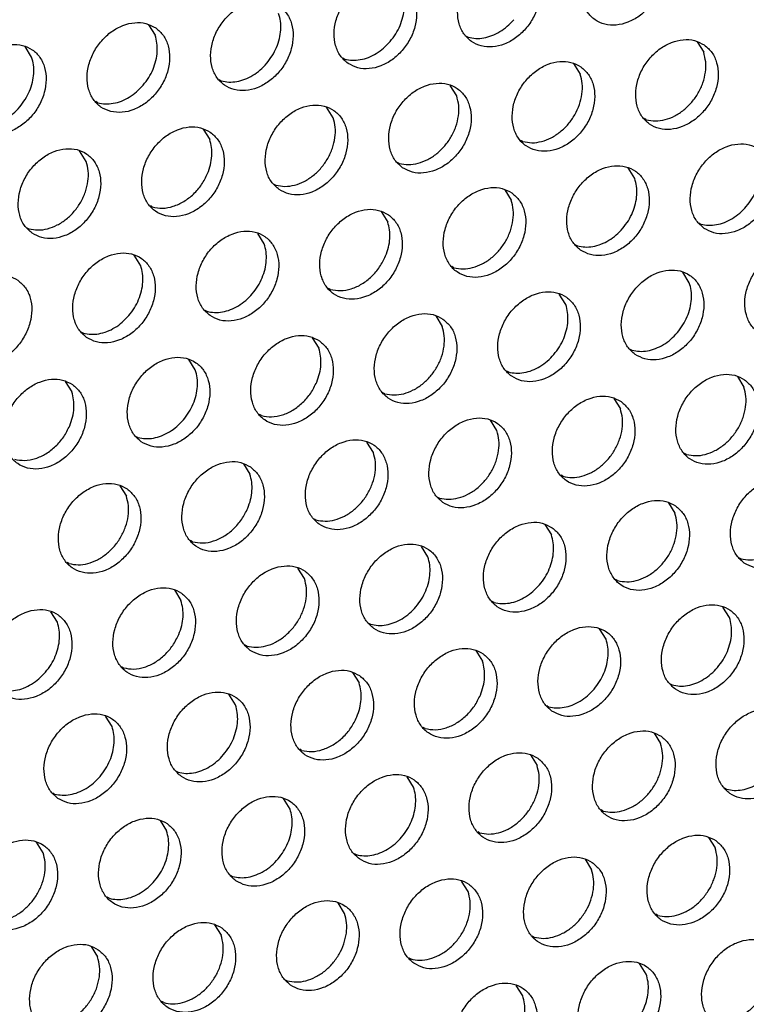
# Model space of a CAD drawing. Units: millimetres. Extents: x 28 to 622, y -25 to 395.
# Drawn here: x 467 to 473, y 62 to 70 of the extents above; entities that cross this region are included whole.
import ezdxf

# ---------------------------------------------------------------- set-up
doc = ezdxf.new("R2010")
doc.units = ezdxf.units.MM

# ---------------------------------------------------------------- blocks, each defined once
blk = doc.blocks.new('ansaugblende_lochung_rv4_6_bg61_wandstehend__65', base_point=(2145.452, 238.245))
at = {"color": 1, "linetype": 'Continuous'}
for p, q in [((2340.888, 351.932), (2341.16, 351.498)), ((2354.104, 351.46), (2354.183, 351.415)), ((2336.023, 350.59), (2335.751, 351.024)), ((2363.705, 351.224), (2363.977, 350.789)), ((2348.967, 350.552), (2349.046, 350.508)), ((2358.568, 350.316), (2358.84, 349.882)), ((2343.909, 349.6), (2343.83, 349.645)), ((2353.703, 348.974), (2353.431, 349.408)), ((2338.772, 348.692), (2338.693, 348.737)), ((2348.566, 348.067), (2348.294, 348.501)), ((2361.59, 347.984), (2361.511, 348.029)), ((2343.157, 347.593), (2343.429, 347.159)), ((2356.453, 347.076), (2356.374, 347.121)), ((2338.292, 346.251), (2338.02, 346.686)), ((2351.237, 346.214), (2351.316, 346.169)), ((2361.11, 345.543), (2360.838, 345.977)), ((2346.1, 345.306), (2346.179, 345.261)), ((2355.701, 345.07), (2355.973, 344.636)), ((2341.042, 344.354), (2340.963, 344.399)), ((2350.564, 344.162), (2350.836, 343.728)), ((2363.78, 343.69), (2363.859, 343.645)), ((2335.826, 343.491), (2335.904, 343.446)), ((2345.699, 342.82), (2345.427, 343.254)), ((2358.643, 342.783), (2358.722, 342.738)), ((2340.562, 341.913), (2340.29, 342.347)), ((2353.585, 341.83), (2353.506, 341.875)), ((2363.379, 341.204), (2363.107, 341.639)), ((2348.448, 340.923), (2348.369, 340.967)), ((2358.242, 340.297), (2357.97, 340.731)), ((2343.232, 340.06), (2343.311, 340.015)), ((2352.833, 339.823), (2353.105, 339.389)), ((2338.095, 339.152), (2338.174, 339.107)), ((2347.696, 338.916), (2347.968, 338.482)), ((2360.913, 338.444), (2360.992, 338.399)), ((2342.831, 337.574), (2342.559, 338.008)), ((2355.775, 337.536), (2355.854, 337.491)), ((2337.422, 337.101), (2337.694, 336.666)), ((2365.377, 337.3), (2365.649, 336.866)), ((2350.717, 336.584), (2350.638, 336.629)), ((2360.24, 336.392), (2360.512, 335.958)), ((2345.58, 335.676), (2345.501, 335.721)), ((2355.375, 335.051), (2355.103, 335.485)), ((2340.364, 334.814), (2340.443, 334.769)), ((2350.238, 334.143), (2349.966, 334.577)), ((2363.261, 334.06), (2363.182, 334.105)), ((2344.829, 333.669), (2345.101, 333.235)), ((2358.124, 333.153), (2358.045, 333.198)), ((2339.692, 332.762), (2339.964, 332.328)), ((2352.908, 332.29), (2352.987, 332.245)), ((2362.509, 332.053), (2362.781, 331.619)), ((2347.771, 331.382), (2347.85, 331.338)), ((2357.372, 331.146), (2357.644, 330.712)), ((2342.713, 330.43), (2342.634, 330.475)), ((2352.507, 329.804), (2352.235, 330.238)), ((2365.451, 329.766), (2365.53, 329.722)), ((2337.576, 329.522), (2337.497, 329.567)), ((2347.37, 328.897), (2347.098, 329.331)), ((2360.393, 328.814), (2360.314, 328.859)), ((2341.961, 328.423), (2342.233, 327.989)), ((2355.256, 327.906), (2355.177, 327.951)), ((2365.051, 327.281), (2364.779, 327.715)), ((2337.096, 327.081), (2336.824, 327.516)), ((2350.04, 327.044), (2350.119, 326.999)), ((2359.914, 326.373), (2359.642, 326.807)), ((2344.903, 326.136), (2344.982, 326.091)), ((2354.505, 325.9), (2354.777, 325.465)), ((2339.845, 325.184), (2339.766, 325.229)), ((2349.368, 324.992), (2349.64, 324.558)), ((2362.584, 324.52), (2362.663, 324.475)), ((2344.503, 323.65), (2344.231, 324.084)), ((2357.447, 323.613), (2357.526, 323.568)), ((2339.366, 322.743), (2339.094, 323.177)), ((2352.389, 322.66), (2352.31, 322.705)), ((2361.911, 322.468), (2362.183, 322.034)), ((2347.252, 321.752), (2347.173, 321.797)), ((2356.774, 321.561), (2357.046, 321.127)), ((2342.036, 320.89), (2342.115, 320.845)), ((2351.909, 320.219), (2351.637, 320.653)), ((2336.899, 319.982), (2336.978, 319.937)), ((2364.853, 320.181), (2364.932, 320.137)), ((2346.772, 319.312), (2346.5, 319.746)), ((2359.795, 319.229), (2359.716, 319.274)), ((2341.363, 318.838), (2341.635, 318.404)), ((2354.658, 318.321), (2354.579, 318.366)), ((2336.498, 317.496), (2336.226, 317.93)), ((2364.181, 318.13), (2364.453, 317.696)), ((2349.442, 317.459), (2349.521, 317.414)), ((2359.044, 317.222), (2359.316, 316.788)), ((2344.305, 316.551), (2344.384, 316.506)), ((2354.178, 315.88), (2353.907, 316.315)), ((2339.247, 315.599), (2339.168, 315.643)), ((2349.041, 314.973), (2348.77, 315.407)), ((2362.065, 314.89), (2361.986, 314.935)), ((2343.633, 314.499), (2343.904, 314.065)), ((2356.928, 313.983), (2356.849, 314.027)), ((2338.495, 313.592), (2338.767, 313.158)), ((2351.712, 313.12), (2351.791, 313.075)), ((2361.585, 312.449), (2361.313, 312.883)), ((2346.575, 312.212), (2346.654, 312.167)), ((2356.448, 311.542), (2356.176, 311.976)), ((2341.517, 311.26), (2341.438, 311.305))]:
    blk.add_line(p, q, dxfattribs=at)
for points in [[(2361.734, 355.431), (2361.326, 355.615), (2360.859, 355.651), (2360.37, 355.536), (2359.9, 355.279), (2359.486, 354.901), (2359.162, 354.433), (2358.954, 353.913), (2358.879, 353.382), (2358.943, 352.885), (2359.141, 352.46), (2359.457, 352.143), (2359.864, 351.959), (2360.332, 351.923), (2360.82, 352.038), (2361.29, 352.295), (2361.704, 352.673), (2362.028, 353.141), (2362.236, 353.661), (2362.311, 354.192), (2362.247, 354.69), (2362.049, 355.114), (2361.734, 355.431)], [(2354.32, 351.235), (2354.727, 351.051), (2355.195, 351.016), (2355.683, 351.131), (2356.153, 351.388), (2356.567, 351.765), (2356.891, 352.233), (2357.099, 352.754), (2357.174, 353.284), (2357.11, 353.782), (2356.912, 354.207), (2356.597, 354.524), (2356.189, 354.708), (2355.722, 354.744), (2355.233, 354.628), (2354.763, 354.372), (2354.349, 353.994), (2354.025, 353.526), (2353.817, 353.005), (2353.742, 352.475), (2353.806, 351.977), (2354.004, 351.552), (2354.32, 351.235)], [(2349.183, 350.328), (2349.59, 350.144), (2350.058, 350.108), (2350.546, 350.223), (2351.016, 350.48), (2351.43, 350.858), (2351.754, 351.326), (2351.962, 351.846), (2352.037, 352.377), (2351.973, 352.874), (2351.775, 353.299), (2351.46, 353.616), (2351.052, 353.8), (2350.585, 353.836), (2350.096, 353.721), (2349.626, 353.464), (2349.212, 353.086), (2348.888, 352.618), (2348.68, 352.098), (2348.605, 351.567), (2348.669, 351.07), (2348.867, 350.645), (2349.183, 350.328)], [(2350.937, 351.237), (2351.167, 351.554), (2351.346, 351.901), (2351.465, 352.264), (2351.52, 352.63), (2351.51, 352.984), (2351.434, 353.313)], [(2346.323, 352.709), (2345.915, 352.893), (2345.448, 352.928), (2344.959, 352.813), (2344.489, 352.556), (2344.075, 352.179), (2343.751, 351.711), (2343.543, 351.19), (2343.468, 350.66), (2343.532, 350.162), (2343.73, 349.737), (2344.046, 349.42), (2344.453, 349.236), (2344.92, 349.2), (2345.409, 349.316), (2345.879, 349.573), (2346.293, 349.95), (2346.617, 350.418), (2346.825, 350.939), (2346.9, 351.469), (2346.836, 351.967), (2346.638, 352.392), (2346.323, 352.709)], [(2345.8, 350.33), (2346.03, 350.647), (2346.209, 350.994), (2346.328, 351.357), (2346.383, 351.723), (2346.373, 352.077), (2346.297, 352.405)], [(2341.186, 351.801), (2340.778, 351.985), (2340.311, 352.021), (2339.822, 351.906), (2339.352, 351.649), (2338.938, 351.271), (2338.614, 350.803), (2338.406, 350.283), (2338.331, 349.752), (2338.395, 349.254), (2338.593, 348.83), (2338.908, 348.513), (2339.316, 348.329), (2339.783, 348.293), (2340.272, 348.408), (2340.742, 348.665), (2341.156, 349.043), (2341.48, 349.511), (2341.688, 350.031), (2341.763, 350.562), (2341.699, 351.059), (2341.501, 351.484), (2341.186, 351.801)], [(2354.183, 351.415), (2354.498, 351.367), (2354.83, 351.391), (2355.166, 351.485), (2355.494, 351.647), (2355.8, 351.869), (2356.074, 352.145)], [(2340.663, 349.422), (2340.893, 349.739), (2341.072, 350.086), (2341.191, 350.449), (2341.246, 350.815), (2341.236, 351.169), (2341.16, 351.498)], [(2333.771, 347.605), (2334.179, 347.421), (2334.646, 347.385), (2335.135, 347.5), (2335.605, 347.757), (2336.019, 348.135), (2336.343, 348.603), (2336.551, 349.123), (2336.626, 349.654), (2336.562, 350.152), (2336.364, 350.576), (2336.049, 350.893), (2335.641, 351.077), (2335.174, 351.113), (2334.685, 350.998), (2334.215, 350.741), (2333.801, 350.363), (2333.477, 349.895), (2333.269, 349.375), (2333.194, 348.845), (2333.258, 348.347), (2333.456, 347.922), (2333.771, 347.605)], [(2349.046, 350.508), (2349.361, 350.459), (2349.693, 350.483), (2350.029, 350.577), (2350.357, 350.739), (2350.663, 350.962), (2350.937, 351.237)], [(2364.003, 351.093), (2363.595, 351.277), (2363.128, 351.312), (2362.64, 351.197), (2362.17, 350.94), (2361.756, 350.563), (2361.432, 350.095), (2361.224, 349.574), (2361.149, 349.044), (2361.213, 348.546), (2361.41, 348.121), (2361.726, 347.804), (2362.134, 347.62), (2362.601, 347.584), (2363.089, 347.7), (2363.56, 347.957), (2363.974, 348.334), (2364.298, 348.802), (2364.506, 349.323), (2364.581, 349.853), (2364.517, 350.351), (2364.319, 350.776), (2364.003, 351.093)], [(2335.526, 348.514), (2335.756, 348.832), (2335.935, 349.178), (2336.054, 349.542), (2336.109, 349.907), (2336.099, 350.261), (2336.023, 350.59)], [(2361.59, 347.984), (2361.97, 347.935), (2362.371, 347.989), (2362.771, 348.143), (2363.148, 348.389), (2363.481, 348.714), (2363.751, 349.098), (2363.944, 349.522), (2364.049, 349.961), (2364.06, 350.391), (2363.977, 350.789)], [(2343.909, 349.6), (2344.224, 349.552), (2344.556, 349.575), (2344.892, 349.67), (2345.22, 349.832), (2345.526, 350.054), (2345.8, 350.33)], [(2358.866, 350.185), (2358.458, 350.369), (2357.991, 350.405), (2357.503, 350.29), (2357.033, 350.033), (2356.619, 349.655), (2356.295, 349.187), (2356.087, 348.667), (2356.012, 348.136), (2356.076, 347.638), (2356.273, 347.214), (2356.589, 346.897), (2356.997, 346.713), (2357.464, 346.677), (2357.952, 346.792), (2358.423, 347.049), (2358.837, 347.427), (2359.161, 347.895), (2359.369, 348.415), (2359.444, 348.946), (2359.38, 349.443), (2359.182, 349.868), (2358.866, 350.185)], [(2356.453, 347.076), (2356.833, 347.027), (2357.234, 347.081), (2357.634, 347.236), (2358.011, 347.482), (2358.344, 347.806), (2358.614, 348.191), (2358.807, 348.614), (2358.912, 349.053), (2358.923, 349.484), (2358.84, 349.882)], [(2338.772, 348.692), (2339.087, 348.644), (2339.419, 348.668), (2339.755, 348.762), (2340.083, 348.924), (2340.389, 349.147), (2340.663, 349.422)], [(2351.452, 345.989), (2351.86, 345.805), (2352.327, 345.769), (2352.815, 345.885), (2353.286, 346.141), (2353.7, 346.519), (2354.024, 346.987), (2354.232, 347.507), (2354.307, 348.038), (2354.243, 348.536), (2354.045, 348.96), (2353.729, 349.278), (2353.321, 349.461), (2352.854, 349.497), (2352.366, 349.382), (2351.896, 349.125), (2351.482, 348.747), (2351.158, 348.279), (2350.95, 347.759), (2350.875, 347.229), (2350.939, 346.731), (2351.136, 346.306), (2351.452, 345.989)], [(2351.316, 346.169), (2351.696, 346.12), (2352.097, 346.174), (2352.497, 346.328), (2352.874, 346.574), (2353.207, 346.898), (2353.477, 347.283), (2353.67, 347.707), (2353.775, 348.146), (2353.786, 348.576), (2353.703, 348.974)], [(2346.315, 345.081), (2346.723, 344.898), (2347.19, 344.862), (2347.678, 344.977), (2348.149, 345.234), (2348.563, 345.612), (2348.887, 346.08), (2349.095, 346.6), (2349.17, 347.13), (2349.106, 347.628), (2348.908, 348.053), (2348.592, 348.37), (2348.184, 348.554), (2347.717, 348.59), (2347.229, 348.474), (2346.759, 348.218), (2346.345, 347.84), (2346.021, 347.372), (2345.813, 346.852), (2345.738, 346.321), (2345.802, 345.823), (2345.999, 345.399), (2346.315, 345.081)], [(2333.635, 347.785), (2333.95, 347.737), (2334.282, 347.76), (2334.618, 347.855), (2334.946, 348.016), (2335.252, 348.239), (2335.526, 348.514)], [(2346.179, 345.261), (2346.559, 345.212), (2346.96, 345.266), (2347.36, 345.42), (2347.737, 345.667), (2348.07, 345.991), (2348.34, 346.375), (2348.533, 346.799), (2348.638, 347.238), (2348.649, 347.669), (2348.566, 348.067)], [(2343.455, 347.462), (2343.047, 347.646), (2342.58, 347.682), (2342.092, 347.567), (2341.622, 347.31), (2341.208, 346.932), (2340.884, 346.464), (2340.676, 345.944), (2340.601, 345.413), (2340.665, 344.916), (2340.862, 344.491), (2341.178, 344.174), (2341.586, 343.99), (2342.053, 343.954), (2342.541, 344.069), (2343.012, 344.326), (2343.426, 344.704), (2343.75, 345.172), (2343.958, 345.692), (2344.033, 346.223), (2343.969, 346.721), (2343.771, 347.145), (2343.455, 347.462)], [(2343.341, 345.747), (2343.46, 346.111), (2343.515, 346.476), (2343.505, 346.83), (2343.429, 347.159)], [(2363.996, 343.466), (2364.403, 343.282), (2364.87, 343.246), (2365.359, 343.361), (2365.829, 343.618), (2366.243, 343.996), (2366.567, 344.464), (2366.775, 344.984), (2366.85, 345.514), (2366.786, 346.012), (2366.588, 346.437), (2366.273, 346.754), (2365.865, 346.938), (2365.398, 346.974), (2364.909, 346.859), (2364.439, 346.602), (2364.025, 346.224), (2363.701, 345.756), (2363.493, 345.236), (2363.418, 344.705), (2363.482, 344.207), (2363.68, 343.783), (2363.996, 343.466)], [(2336.041, 343.266), (2336.449, 343.082), (2336.916, 343.047), (2337.404, 343.162), (2337.875, 343.419), (2338.289, 343.796), (2338.613, 344.264), (2338.821, 344.785), (2338.896, 345.315), (2338.832, 345.813), (2338.634, 346.238), (2338.318, 346.555), (2337.91, 346.739), (2337.443, 346.774), (2336.955, 346.659), (2336.485, 346.402), (2336.071, 346.025), (2335.747, 345.557), (2335.539, 345.036), (2335.464, 344.506), (2335.527, 344.008), (2335.725, 343.583), (2336.041, 343.266)], [(2335.904, 343.446), (2336.285, 343.397), (2336.686, 343.451), (2337.086, 343.605), (2337.463, 343.851), (2337.796, 344.176), (2338.066, 344.56), (2338.259, 344.984), (2338.364, 345.423), (2338.375, 345.853), (2338.292, 346.251)], [(2358.858, 342.558), (2359.266, 342.374), (2359.733, 342.338), (2360.222, 342.453), (2360.692, 342.71), (2361.106, 343.088), (2361.43, 343.556), (2361.638, 344.076), (2361.713, 344.607), (2361.649, 345.105), (2361.451, 345.529), (2361.136, 345.846), (2360.728, 346.03), (2360.261, 346.066), (2359.772, 345.951), (2359.302, 345.694), (2358.888, 345.316), (2358.564, 344.848), (2358.356, 344.328), (2358.281, 343.797), (2358.345, 343.3), (2358.543, 342.875), (2358.858, 342.558)], [(2365.75, 344.375), (2365.98, 344.692), (2366.159, 345.039), (2366.278, 345.402), (2366.333, 345.768), (2366.323, 346.122), (2366.247, 346.451)], [(2341.042, 344.354), (2341.466, 344.305), (2341.913, 344.384), (2342.352, 344.585), (2342.754, 344.894), (2343.092, 345.291), (2343.341, 345.747)], [(2360.613, 343.467), (2360.843, 343.784), (2361.022, 344.131), (2361.141, 344.495), (2361.196, 344.86), (2361.186, 345.214), (2361.11, 345.543)], [(2355.999, 344.939), (2355.591, 345.123), (2355.124, 345.159), (2354.635, 345.043), (2354.165, 344.786), (2353.751, 344.409), (2353.427, 343.941), (2353.219, 343.42), (2353.144, 342.89), (2353.208, 342.392), (2353.406, 341.967), (2353.721, 341.65), (2354.129, 341.466), (2354.596, 341.431), (2355.085, 341.546), (2355.555, 341.803), (2355.969, 342.18), (2356.293, 342.648), (2356.501, 343.169), (2356.576, 343.699), (2356.512, 344.197), (2356.314, 344.622), (2355.999, 344.939)], [(2353.585, 341.83), (2353.965, 341.781), (2354.366, 341.835), (2354.766, 341.989), (2355.143, 342.235), (2355.476, 342.56), (2355.747, 342.944), (2355.94, 343.368), (2356.045, 343.807), (2356.056, 344.238), (2355.973, 344.636)], [(2350.862, 344.031), (2350.454, 344.215), (2349.987, 344.251), (2349.498, 344.136), (2349.028, 343.879), (2348.614, 343.501), (2348.29, 343.033), (2348.082, 342.513), (2348.007, 341.982), (2348.071, 341.484), (2348.269, 341.06), (2348.584, 340.743), (2348.992, 340.559), (2349.459, 340.523), (2349.948, 340.638), (2350.418, 340.895), (2350.832, 341.273), (2351.156, 341.741), (2351.364, 342.261), (2351.439, 342.792), (2351.375, 343.289), (2351.177, 343.714), (2350.862, 344.031)], [(2363.859, 343.645), (2364.174, 343.597), (2364.506, 343.621), (2364.842, 343.715), (2365.17, 343.877), (2365.476, 344.1), (2365.75, 344.375)], [(2350.748, 342.316), (2350.867, 342.679), (2350.922, 343.045), (2350.912, 343.399), (2350.836, 343.728)], [(2343.447, 339.835), (2343.855, 339.651), (2344.322, 339.615), (2344.811, 339.731), (2345.281, 339.987), (2345.695, 340.365), (2346.019, 340.833), (2346.227, 341.354), (2346.302, 341.884), (2346.238, 342.382), (2346.04, 342.806), (2345.725, 343.124), (2345.317, 343.308), (2344.85, 343.343), (2344.361, 343.228), (2343.891, 342.971), (2343.477, 342.594), (2343.153, 342.126), (2342.945, 341.605), (2342.87, 341.075), (2342.934, 340.577), (2343.132, 340.152), (2343.447, 339.835)], [(2358.722, 342.738), (2359.037, 342.69), (2359.369, 342.713), (2359.705, 342.808), (2360.033, 342.969), (2360.339, 343.192), (2360.613, 343.467)], [(2345.202, 340.745), (2345.432, 341.062), (2345.611, 341.409), (2345.73, 341.772), (2345.785, 342.137), (2345.774, 342.492), (2345.699, 342.82)], [(2338.31, 338.928), (2338.718, 338.744), (2339.185, 338.708), (2339.674, 338.823), (2340.144, 339.08), (2340.558, 339.458), (2340.882, 339.926), (2341.09, 340.446), (2341.165, 340.976), (2341.101, 341.474), (2340.903, 341.899), (2340.588, 342.216), (2340.18, 342.4), (2339.713, 342.436), (2339.224, 342.321), (2338.754, 342.064), (2338.34, 341.686), (2338.016, 341.218), (2337.808, 340.698), (2337.733, 340.167), (2337.797, 339.669), (2337.995, 339.245), (2338.31, 338.928)], [(2368.542, 342.415), (2368.134, 342.599), (2367.667, 342.635), (2367.179, 342.52), (2366.709, 342.263), (2366.295, 341.885), (2365.971, 341.417), (2365.763, 340.897), (2365.688, 340.366), (2365.752, 339.869), (2365.949, 339.444), (2366.265, 339.127), (2366.673, 338.943), (2367.14, 338.907), (2367.628, 339.022), (2368.099, 339.279), (2368.513, 339.657), (2368.837, 340.125), (2369.045, 340.645), (2369.12, 341.176), (2369.056, 341.673), (2368.858, 342.098), (2368.542, 342.415)], [(2348.448, 340.923), (2348.872, 340.874), (2349.319, 340.953), (2349.759, 341.154), (2350.161, 341.463), (2350.498, 341.86), (2350.748, 342.316)], [(2340.065, 339.837), (2340.295, 340.154), (2340.474, 340.501), (2340.593, 340.864), (2340.648, 341.23), (2340.637, 341.584), (2340.562, 341.913)], [(2361.128, 338.219), (2361.536, 338.035), (2362.003, 337.999), (2362.491, 338.115), (2362.962, 338.372), (2363.376, 338.749), (2363.7, 339.217), (2363.908, 339.738), (2363.983, 340.268), (2363.919, 340.766), (2363.721, 341.191), (2363.405, 341.508), (2362.997, 341.692), (2362.53, 341.727), (2362.042, 341.612), (2361.572, 341.355), (2361.158, 340.978), (2360.834, 340.51), (2360.626, 339.989), (2360.551, 339.459), (2360.615, 338.961), (2360.812, 338.536), (2361.128, 338.219)], [(2335.451, 341.308), (2335.043, 341.492), (2334.576, 341.528), (2334.087, 341.413), (2333.617, 341.156), (2333.203, 340.778), (2332.879, 340.31), (2332.671, 339.79), (2332.596, 339.259), (2332.66, 338.762), (2332.858, 338.337), (2333.173, 338.02), (2333.581, 337.836), (2334.048, 337.8), (2334.537, 337.915), (2335.007, 338.172), (2335.421, 338.55), (2335.745, 339.018), (2335.953, 339.538), (2336.028, 340.069), (2335.964, 340.567), (2335.766, 340.991), (2335.451, 341.308)], [(2362.883, 339.129), (2363.113, 339.446), (2363.291, 339.793), (2363.41, 340.156), (2363.465, 340.522), (2363.455, 340.876), (2363.379, 341.204)], [(2355.991, 337.312), (2356.399, 337.128), (2356.866, 337.092), (2357.354, 337.207), (2357.825, 337.464), (2358.239, 337.842), (2358.563, 338.31), (2358.771, 338.83), (2358.846, 339.361), (2358.782, 339.858), (2358.584, 340.283), (2358.268, 340.6), (2357.86, 340.784), (2357.393, 340.82), (2356.905, 340.705), (2356.435, 340.448), (2356.021, 340.07), (2355.697, 339.602), (2355.489, 339.082), (2355.414, 338.551), (2355.477, 338.053), (2355.675, 337.629), (2355.991, 337.312)], [(2343.311, 340.015), (2343.626, 339.967), (2343.958, 339.99), (2344.294, 340.085), (2344.622, 340.247), (2344.928, 340.469), (2345.202, 340.745)], [(2357.746, 338.221), (2357.976, 338.538), (2358.154, 338.885), (2358.273, 339.248), (2358.328, 339.614), (2358.318, 339.968), (2358.242, 340.297)], [(2338.174, 339.107), (2338.489, 339.059), (2338.82, 339.083), (2339.157, 339.177), (2339.485, 339.339), (2339.791, 339.562), (2340.065, 339.837)], [(2353.131, 339.692), (2352.723, 339.876), (2352.256, 339.912), (2351.768, 339.797), (2351.298, 339.54), (2350.884, 339.162), (2350.56, 338.694), (2350.352, 338.174), (2350.276, 337.644), (2350.34, 337.146), (2350.538, 336.721), (2350.854, 336.404), (2351.262, 336.22), (2351.729, 336.184), (2352.217, 336.299), (2352.688, 336.556), (2353.102, 336.934), (2353.426, 337.402), (2353.634, 337.922), (2353.709, 338.453), (2353.645, 338.951), (2353.447, 339.375), (2353.131, 339.692)], [(2350.717, 336.584), (2351.098, 336.535), (2351.499, 336.589), (2351.899, 336.743), (2352.276, 336.989), (2352.609, 337.313), (2352.879, 337.698), (2353.072, 338.122), (2353.177, 338.561), (2353.188, 338.991), (2353.105, 339.389)], [(2360.992, 338.399), (2361.306, 338.351), (2361.638, 338.374), (2361.974, 338.469), (2362.302, 338.631), (2362.609, 338.853), (2362.883, 339.129)], [(2347.994, 338.785), (2347.586, 338.969), (2347.119, 339.005), (2346.631, 338.889), (2346.161, 338.633), (2345.747, 338.255), (2345.423, 337.787), (2345.215, 337.266), (2345.139, 336.736), (2345.203, 336.238), (2345.401, 335.814), (2345.717, 335.496), (2346.125, 335.312), (2346.592, 335.277), (2347.08, 335.392), (2347.551, 335.649), (2347.965, 336.026), (2348.289, 336.494), (2348.497, 337.015), (2348.572, 337.545), (2348.508, 338.043), (2348.31, 338.468), (2347.994, 338.785)], [(2347.88, 337.07), (2347.999, 337.433), (2348.054, 337.799), (2348.044, 338.153), (2347.968, 338.482)], [(2340.58, 334.589), (2340.988, 334.405), (2341.455, 334.369), (2341.943, 334.484), (2342.414, 334.741), (2342.828, 335.119), (2343.152, 335.587), (2343.36, 336.107), (2343.435, 336.638), (2343.371, 337.136), (2343.173, 337.56), (2342.857, 337.877), (2342.449, 338.061), (2341.982, 338.097), (2341.494, 337.982), (2341.024, 337.725), (2340.61, 337.347), (2340.285, 336.879), (2340.078, 336.359), (2340.002, 335.828), (2340.066, 335.331), (2340.264, 334.906), (2340.58, 334.589)], [(2355.854, 337.491), (2356.169, 337.443), (2356.501, 337.467), (2356.837, 337.561), (2357.165, 337.723), (2357.472, 337.946), (2357.746, 338.221)], [(2342.334, 335.498), (2342.565, 335.815), (2342.743, 336.162), (2342.862, 336.525), (2342.917, 336.891), (2342.907, 337.245), (2342.831, 337.574)], [(2337.72, 336.97), (2337.312, 337.154), (2336.845, 337.189), (2336.357, 337.074), (2335.886, 336.817), (2335.473, 336.44), (2335.148, 335.972), (2334.94, 335.451), (2334.865, 334.921), (2334.929, 334.423), (2335.127, 333.998), (2335.443, 333.681), (2335.851, 333.497), (2336.318, 333.461), (2336.806, 333.577), (2337.277, 333.834), (2337.69, 334.211), (2338.015, 334.679), (2338.223, 335.2), (2338.298, 335.73), (2338.234, 336.228), (2338.036, 336.653), (2337.72, 336.97)], [(2345.58, 335.676), (2346.004, 335.628), (2346.451, 335.707), (2346.891, 335.908), (2347.293, 336.217), (2347.631, 336.613), (2347.88, 337.07)], [(2365.675, 337.169), (2365.267, 337.353), (2364.8, 337.389), (2364.311, 337.273), (2363.841, 337.017), (2363.427, 336.639), (2363.103, 336.171), (2362.895, 335.651), (2362.82, 335.12), (2362.884, 334.622), (2363.082, 334.198), (2363.397, 333.88), (2363.805, 333.697), (2364.272, 333.661), (2364.761, 333.776), (2365.231, 334.033), (2365.645, 334.411), (2365.969, 334.879), (2366.177, 335.399), (2366.252, 335.929), (2366.188, 336.427), (2365.99, 336.852), (2365.675, 337.169)], [(2337.606, 335.255), (2337.725, 335.618), (2337.78, 335.984), (2337.77, 336.338), (2337.694, 336.666)], [(2363.261, 334.06), (2363.641, 334.011), (2364.042, 334.065), (2364.442, 334.219), (2364.819, 334.466), (2365.152, 334.79), (2365.422, 335.174), (2365.616, 335.598), (2365.721, 336.037), (2365.732, 336.468), (2365.649, 336.866)], [(2360.538, 336.261), (2360.13, 336.445), (2359.663, 336.481), (2359.174, 336.366), (2358.704, 336.109), (2358.29, 335.731), (2357.966, 335.263), (2357.758, 334.743), (2357.683, 334.212), (2357.747, 333.715), (2357.945, 333.29), (2358.26, 332.973), (2358.668, 332.789), (2359.135, 332.753), (2359.624, 332.868), (2360.094, 333.125), (2360.508, 333.503), (2360.832, 333.971), (2361.04, 334.491), (2361.115, 335.022), (2361.051, 335.52), (2360.853, 335.944), (2360.538, 336.261)], [(2358.124, 333.153), (2358.504, 333.103), (2358.905, 333.157), (2359.305, 333.312), (2359.682, 333.558), (2360.015, 333.882), (2360.285, 334.267), (2360.479, 334.69), (2360.584, 335.13), (2360.595, 335.56), (2360.512, 335.958)], [(2340.443, 334.769), (2340.758, 334.72), (2341.09, 334.744), (2341.426, 334.838), (2341.754, 335), (2342.061, 335.223), (2342.334, 335.498)], [(2353.123, 332.065), (2353.531, 331.881), (2353.998, 331.846), (2354.487, 331.961), (2354.957, 332.218), (2355.371, 332.595), (2355.695, 333.063), (2355.903, 333.584), (2355.978, 334.114), (2355.914, 334.612), (2355.716, 335.037), (2355.401, 335.354), (2354.993, 335.538), (2354.526, 335.573), (2354.037, 335.458), (2353.567, 335.201), (2353.153, 334.824), (2352.829, 334.356), (2352.621, 333.835), (2352.546, 333.305), (2352.61, 332.807), (2352.808, 332.382), (2353.123, 332.065)], [(2335.306, 333.861), (2335.73, 333.813), (2336.177, 333.892), (2336.617, 334.093), (2337.019, 334.402), (2337.356, 334.798), (2337.606, 335.255)], [(2352.987, 332.245), (2353.367, 332.196), (2353.768, 332.25), (2354.168, 332.404), (2354.545, 332.65), (2354.878, 332.975), (2355.148, 333.359), (2355.342, 333.783), (2355.447, 334.222), (2355.458, 334.652), (2355.375, 335.051)], [(2347.986, 331.158), (2348.394, 330.974), (2348.861, 330.938), (2349.35, 331.053), (2349.82, 331.31), (2350.234, 331.688), (2350.558, 332.156), (2350.766, 332.676), (2350.841, 333.207), (2350.777, 333.704), (2350.579, 334.129), (2350.264, 334.446), (2349.856, 334.63), (2349.389, 334.666), (2348.9, 334.551), (2348.43, 334.294), (2348.016, 333.916), (2347.692, 333.448), (2347.484, 332.928), (2347.409, 332.397), (2347.473, 331.899), (2347.671, 331.475), (2347.986, 331.158)], [(2347.85, 331.338), (2348.23, 331.288), (2348.631, 331.342), (2349.031, 331.497), (2349.408, 331.743), (2349.741, 332.067), (2350.011, 332.452), (2350.205, 332.875), (2350.31, 333.314), (2350.321, 333.745), (2350.238, 334.143)], [(2345.127, 333.539), (2344.719, 333.722), (2344.252, 333.758), (2343.763, 333.643), (2343.293, 333.386), (2342.879, 333.009), (2342.555, 332.541), (2342.347, 332.02), (2342.272, 331.49), (2342.336, 330.992), (2342.534, 330.567), (2342.849, 330.25), (2343.257, 330.066), (2343.724, 330.03), (2344.213, 330.146), (2344.683, 330.402), (2345.097, 330.78), (2345.421, 331.248), (2345.629, 331.768), (2345.704, 332.299), (2345.64, 332.797), (2345.442, 333.221), (2345.127, 333.539)], [(2345.012, 331.824), (2345.132, 332.187), (2345.187, 332.552), (2345.176, 332.907), (2345.101, 333.235)], [(2365.667, 329.542), (2366.075, 329.358), (2366.542, 329.322), (2367.03, 329.437), (2367.501, 329.694), (2367.915, 330.072), (2368.239, 330.54), (2368.447, 331.06), (2368.522, 331.591), (2368.458, 332.088), (2368.26, 332.513), (2367.944, 332.83), (2367.536, 333.014), (2367.069, 333.05), (2366.581, 332.935), (2366.111, 332.678), (2365.697, 332.3), (2365.373, 331.832), (2365.165, 331.312), (2365.089, 330.781), (2365.153, 330.284), (2365.351, 329.859), (2365.667, 329.542)], [(2339.99, 332.631), (2339.582, 332.815), (2339.115, 332.851), (2338.626, 332.736), (2338.156, 332.479), (2337.742, 332.101), (2337.418, 331.633), (2337.21, 331.113), (2337.135, 330.582), (2337.199, 330.084), (2337.397, 329.66), (2337.712, 329.342), (2338.12, 329.159), (2338.587, 329.123), (2339.076, 329.238), (2339.546, 329.495), (2339.96, 329.873), (2340.284, 330.341), (2340.492, 330.861), (2340.567, 331.391), (2340.503, 331.889), (2340.305, 332.314), (2339.99, 332.631)], [(2337.576, 329.522), (2337.956, 329.473), (2338.357, 329.527), (2338.757, 329.681), (2339.134, 329.928), (2339.467, 330.252), (2339.737, 330.636), (2339.93, 331.06), (2340.036, 331.499), (2340.047, 331.93), (2339.964, 332.328)], [(2362.807, 331.923), (2362.399, 332.107), (2361.932, 332.142), (2361.444, 332.027), (2360.974, 331.77), (2360.56, 331.393), (2360.236, 330.925), (2360.028, 330.404), (2359.952, 329.874), (2360.016, 329.376), (2360.214, 328.951), (2360.53, 328.634), (2360.938, 328.45), (2361.405, 328.414), (2361.893, 328.53), (2362.364, 328.786), (2362.778, 329.164), (2363.102, 329.632), (2363.31, 330.153), (2363.385, 330.683), (2363.321, 331.181), (2363.123, 331.605), (2362.807, 331.923)], [(2365.53, 329.722), (2365.911, 329.672), (2366.312, 329.726), (2366.712, 329.881), (2367.089, 330.127), (2367.422, 330.451), (2367.692, 330.836), (2367.885, 331.259), (2367.99, 331.698), (2368.001, 332.129), (2367.918, 332.527)], [(2342.713, 330.43), (2343.137, 330.382), (2343.584, 330.461), (2344.023, 330.661), (2344.426, 330.971), (2344.763, 331.367), (2345.012, 331.824)], [(2360.393, 328.814), (2360.774, 328.765), (2361.175, 328.819), (2361.575, 328.973), (2361.952, 329.219), (2362.284, 329.544), (2362.555, 329.928), (2362.748, 330.352), (2362.853, 330.791), (2362.864, 331.221), (2362.781, 331.619)], [(2357.67, 331.015), (2357.262, 331.199), (2356.795, 331.235), (2356.307, 331.12), (2355.837, 330.863), (2355.423, 330.485), (2355.098, 330.017), (2354.89, 329.497), (2354.815, 328.966), (2354.879, 328.468), (2355.077, 328.044), (2355.393, 327.727), (2355.801, 327.543), (2356.268, 327.507), (2356.756, 327.622), (2357.227, 327.879), (2357.64, 328.257), (2357.965, 328.725), (2358.173, 329.245), (2358.248, 329.775), (2358.184, 330.273), (2357.986, 330.698), (2357.67, 331.015)], [(2357.147, 328.636), (2357.378, 328.953), (2357.556, 329.3), (2357.675, 329.663), (2357.73, 330.029), (2357.72, 330.383), (2357.644, 330.712)], [(2350.256, 326.819), (2350.664, 326.635), (2351.131, 326.599), (2351.619, 326.714), (2352.09, 326.971), (2352.503, 327.349), (2352.828, 327.817), (2353.036, 328.337), (2353.111, 328.868), (2353.047, 329.366), (2352.849, 329.79), (2352.533, 330.107), (2352.125, 330.291), (2351.658, 330.327), (2351.17, 330.212), (2350.699, 329.955), (2350.286, 329.577), (2349.961, 329.109), (2349.753, 328.589), (2349.678, 328.058), (2349.742, 327.561), (2349.94, 327.136), (2350.256, 326.819)], [(2352.01, 327.728), (2352.241, 328.046), (2352.419, 328.392), (2352.538, 328.756), (2352.593, 329.121), (2352.583, 329.475), (2352.507, 329.804)], [(2345.119, 325.911), (2345.527, 325.727), (2345.994, 325.692), (2346.482, 325.807), (2346.953, 326.064), (2347.366, 326.441), (2347.691, 326.909), (2347.899, 327.43), (2347.974, 327.96), (2347.91, 328.458), (2347.712, 328.883), (2347.396, 329.2), (2346.988, 329.384), (2346.521, 329.42), (2346.033, 329.304), (2345.562, 329.048), (2345.149, 328.67), (2344.824, 328.202), (2344.616, 327.681), (2344.541, 327.151), (2344.605, 326.653), (2344.803, 326.228), (2345.119, 325.911)], [(2344.982, 326.091), (2345.362, 326.042), (2345.764, 326.096), (2346.164, 326.25), (2346.541, 326.496), (2346.873, 326.821), (2347.144, 327.205), (2347.337, 327.629), (2347.442, 328.068), (2347.453, 328.499), (2347.37, 328.897)], [(2342.259, 328.292), (2341.851, 328.476), (2341.384, 328.512), (2340.896, 328.397), (2340.425, 328.14), (2340.012, 327.762), (2339.687, 327.294), (2339.479, 326.774), (2339.404, 326.243), (2339.468, 325.746), (2339.666, 325.321), (2339.982, 325.004), (2340.39, 324.82), (2340.857, 324.784), (2341.345, 324.899), (2341.816, 325.156), (2342.229, 325.534), (2342.554, 326.002), (2342.762, 326.522), (2342.837, 327.053), (2342.773, 327.55), (2342.575, 327.975), (2342.259, 328.292)], [(2355.256, 327.906), (2355.571, 327.858), (2355.903, 327.882), (2356.239, 327.976), (2356.567, 328.138), (2356.874, 328.361), (2357.147, 328.636)], [(2342.145, 326.577), (2342.264, 326.94), (2342.319, 327.306), (2342.309, 327.66), (2342.233, 327.989)], [(2350.119, 326.999), (2350.434, 326.951), (2350.766, 326.974), (2351.102, 327.069), (2351.43, 327.23), (2351.737, 327.453), (2352.01, 327.728)], [(2362.799, 324.295), (2363.207, 324.111), (2363.674, 324.076), (2364.163, 324.191), (2364.633, 324.448), (2365.047, 324.825), (2365.371, 325.293), (2365.579, 325.814), (2365.654, 326.344), (2365.59, 326.842), (2365.392, 327.267), (2365.077, 327.584), (2364.669, 327.768), (2364.202, 327.804), (2363.713, 327.688), (2363.243, 327.432), (2362.829, 327.054), (2362.505, 326.586), (2362.297, 326.065), (2362.222, 325.535), (2362.286, 325.037), (2362.484, 324.613), (2362.799, 324.295)], [(2334.845, 324.096), (2335.253, 323.912), (2335.72, 323.876), (2336.208, 323.992), (2336.678, 324.249), (2337.092, 324.626), (2337.417, 325.094), (2337.625, 325.615), (2337.7, 326.145), (2337.636, 326.643), (2337.438, 327.068), (2337.122, 327.385), (2336.714, 327.569), (2336.247, 327.604), (2335.759, 327.489), (2335.288, 327.232), (2334.875, 326.855), (2334.55, 326.387), (2334.342, 325.866), (2334.267, 325.336), (2334.331, 324.838), (2334.529, 324.413), (2334.845, 324.096)], [(2364.554, 325.205), (2364.784, 325.522), (2364.963, 325.869), (2365.082, 326.232), (2365.137, 326.598), (2365.126, 326.952), (2365.051, 327.281)], [(2336.599, 325.006), (2336.83, 325.323), (2337.008, 325.67), (2337.127, 326.033), (2337.182, 326.399), (2337.172, 326.753), (2337.096, 327.081)], [(2357.662, 323.388), (2358.07, 323.204), (2358.537, 323.168), (2359.026, 323.283), (2359.496, 323.54), (2359.91, 323.918), (2360.234, 324.386), (2360.442, 324.906), (2360.517, 325.437), (2360.453, 325.935), (2360.255, 326.359), (2359.94, 326.676), (2359.532, 326.86), (2359.065, 326.896), (2358.576, 326.781), (2358.106, 326.524), (2357.692, 326.146), (2357.368, 325.678), (2357.16, 325.158), (2357.085, 324.627), (2357.149, 324.13), (2357.347, 323.705), (2357.662, 323.388)], [(2339.845, 325.184), (2340.269, 325.135), (2340.716, 325.214), (2341.156, 325.415), (2341.558, 325.724), (2341.895, 326.121), (2342.145, 326.577)], [(2359.417, 324.297), (2359.647, 324.614), (2359.825, 324.961), (2359.945, 325.324), (2360, 325.69), (2359.989, 326.044), (2359.914, 326.373)], [(2354.803, 325.769), (2354.395, 325.953), (2353.928, 325.988), (2353.439, 325.873), (2352.969, 325.616), (2352.555, 325.239), (2352.231, 324.771), (2352.023, 324.25), (2351.948, 323.72), (2352.012, 323.222), (2352.21, 322.797), (2352.525, 322.48), (2352.933, 322.296), (2353.4, 322.26), (2353.889, 322.376), (2354.359, 322.633), (2354.773, 323.01), (2355.097, 323.478), (2355.305, 323.999), (2355.38, 324.529), (2355.316, 325.027), (2355.118, 325.452), (2354.803, 325.769)], [(2354.688, 324.054), (2354.808, 324.417), (2354.863, 324.783), (2354.852, 325.137), (2354.777, 325.465)], [(2362.663, 324.475), (2362.978, 324.427), (2363.309, 324.451), (2363.646, 324.545), (2363.973, 324.707), (2364.28, 324.93), (2364.554, 325.205)], [(2334.708, 324.276), (2335.023, 324.228), (2335.355, 324.251), (2335.691, 324.346), (2336.019, 324.508), (2336.326, 324.73), (2336.599, 325.006)], [(2349.666, 324.861), (2349.258, 325.045), (2348.791, 325.081), (2348.302, 324.966), (2347.832, 324.709), (2347.418, 324.331), (2347.094, 323.863), (2346.886, 323.343), (2346.811, 322.812), (2346.875, 322.314), (2347.073, 321.89), (2347.388, 321.573), (2347.796, 321.389), (2348.263, 321.353), (2348.752, 321.468), (2349.222, 321.725), (2349.636, 322.103), (2349.96, 322.571), (2350.168, 323.091), (2350.243, 323.622), (2350.179, 324.119), (2349.981, 324.544), (2349.666, 324.861)], [(2349.551, 323.146), (2349.67, 323.509), (2349.726, 323.875), (2349.715, 324.229), (2349.64, 324.558)], [(2342.251, 320.665), (2342.659, 320.481), (2343.126, 320.445), (2343.615, 320.561), (2344.085, 320.817), (2344.499, 321.195), (2344.823, 321.663), (2345.031, 322.183), (2345.106, 322.714), (2345.042, 323.212), (2344.844, 323.636), (2344.529, 323.954), (2344.121, 324.137), (2343.654, 324.173), (2343.165, 324.058), (2342.695, 323.801), (2342.281, 323.423), (2341.957, 322.955), (2341.749, 322.435), (2341.674, 321.905), (2341.738, 321.407), (2341.936, 320.982), (2342.251, 320.665)], [(2352.389, 322.66), (2352.813, 322.612), (2353.26, 322.691), (2353.699, 322.892), (2354.102, 323.201), (2354.439, 323.597), (2354.688, 324.054)], [(2357.526, 323.568), (2357.841, 323.519), (2358.172, 323.543), (2358.509, 323.637), (2358.836, 323.799), (2359.143, 324.022), (2359.417, 324.297)], [(2344.006, 321.574), (2344.236, 321.892), (2344.414, 322.238), (2344.533, 322.602), (2344.589, 322.967), (2344.578, 323.321), (2344.503, 323.65)], [(2337.114, 319.757), (2337.522, 319.574), (2337.989, 319.538), (2338.478, 319.653), (2338.948, 319.91), (2339.362, 320.288), (2339.686, 320.756), (2339.894, 321.276), (2339.969, 321.806), (2339.905, 322.304), (2339.707, 322.729), (2339.392, 323.046), (2338.984, 323.23), (2338.517, 323.266), (2338.028, 323.15), (2337.558, 322.894), (2337.144, 322.516), (2336.82, 322.048), (2336.612, 321.528), (2336.537, 320.997), (2336.601, 320.499), (2336.799, 320.075), (2337.114, 319.757)], [(2347.252, 321.752), (2347.676, 321.704), (2348.123, 321.783), (2348.562, 321.984), (2348.965, 322.293), (2349.302, 322.69), (2349.551, 323.146)], [(2365.069, 319.957), (2365.477, 319.773), (2365.944, 319.737), (2366.432, 319.852), (2366.903, 320.109), (2367.316, 320.487), (2367.641, 320.955), (2367.849, 321.475), (2367.924, 322.006), (2367.86, 322.503), (2367.662, 322.928), (2367.346, 323.245), (2366.938, 323.429), (2366.471, 323.465), (2365.983, 323.35), (2365.512, 323.093), (2365.099, 322.715), (2364.774, 322.247), (2364.566, 321.727), (2364.491, 321.196), (2364.555, 320.698), (2364.753, 320.274), (2365.069, 319.957)], [(2338.869, 320.667), (2339.099, 320.984), (2339.277, 321.331), (2339.396, 321.694), (2339.452, 322.06), (2339.441, 322.414), (2339.366, 322.743)], [(2362.209, 322.338), (2361.801, 322.521), (2361.334, 322.557), (2360.846, 322.442), (2360.375, 322.185), (2359.962, 321.808), (2359.637, 321.34), (2359.429, 320.819), (2359.354, 320.289), (2359.418, 319.791), (2359.616, 319.366), (2359.932, 319.049), (2360.34, 318.865), (2360.807, 318.829), (2361.295, 318.945), (2361.766, 319.201), (2362.179, 319.579), (2362.504, 320.047), (2362.712, 320.567), (2362.787, 321.098), (2362.723, 321.596), (2362.525, 322.02), (2362.209, 322.338)], [(2359.795, 319.229), (2360.175, 319.18), (2360.577, 319.234), (2360.977, 319.388), (2361.354, 319.634), (2361.686, 319.958), (2361.957, 320.343), (2362.15, 320.767), (2362.255, 321.206), (2362.266, 321.636), (2362.183, 322.034)], [(2342.115, 320.845), (2342.43, 320.797), (2342.761, 320.82), (2343.098, 320.915), (2343.425, 321.076), (2343.732, 321.299), (2344.006, 321.574)], [(2357.072, 321.43), (2356.664, 321.614), (2356.197, 321.65), (2355.709, 321.535), (2355.238, 321.278), (2354.825, 320.9), (2354.5, 320.432), (2354.292, 319.912), (2354.217, 319.381), (2354.281, 318.883), (2354.479, 318.459), (2354.795, 318.142), (2355.203, 317.958), (2355.67, 317.922), (2356.158, 318.037), (2356.629, 318.294), (2357.042, 318.672), (2357.367, 319.14), (2357.575, 319.66), (2357.65, 320.19), (2357.586, 320.688), (2357.388, 321.113), (2357.072, 321.43)], [(2354.658, 318.321), (2355.038, 318.272), (2355.44, 318.326), (2355.84, 318.48), (2356.217, 318.727), (2356.549, 319.051), (2356.82, 319.435), (2357.013, 319.859), (2357.118, 320.298), (2357.129, 320.729), (2357.046, 321.127)], [(2349.658, 317.234), (2350.066, 317.05), (2350.533, 317.014), (2351.021, 317.129), (2351.491, 317.386), (2351.905, 317.764), (2352.23, 318.232), (2352.438, 318.752), (2352.513, 319.283), (2352.449, 319.781), (2352.251, 320.205), (2351.935, 320.522), (2351.527, 320.706), (2351.06, 320.742), (2350.572, 320.627), (2350.101, 320.37), (2349.687, 319.992), (2349.363, 319.524), (2349.155, 319.004), (2349.08, 318.473), (2349.144, 317.976), (2349.342, 317.551), (2349.658, 317.234)], [(2364.932, 320.137), (2365.247, 320.088), (2365.579, 320.112), (2365.915, 320.206), (2366.243, 320.368), (2366.55, 320.591), (2366.823, 320.866)], [(2336.978, 319.937), (2337.293, 319.889), (2337.624, 319.913), (2337.961, 320.007), (2338.288, 320.169), (2338.595, 320.392), (2338.869, 320.667)], [(2351.412, 318.143), (2351.643, 318.46), (2351.821, 318.807), (2351.94, 319.171), (2351.995, 319.536), (2351.985, 319.89), (2351.909, 320.219)], [(2344.521, 316.326), (2344.929, 316.142), (2345.396, 316.107), (2345.884, 316.222), (2346.354, 316.479), (2346.768, 316.856), (2347.092, 317.324), (2347.3, 317.845), (2347.376, 318.375), (2347.312, 318.873), (2347.114, 319.298), (2346.798, 319.615), (2346.39, 319.799), (2345.923, 319.835), (2345.435, 319.719), (2344.964, 319.462), (2344.55, 319.085), (2344.226, 318.617), (2344.018, 318.096), (2343.943, 317.566), (2344.007, 317.068), (2344.205, 316.643), (2344.521, 316.326)], [(2346.275, 317.236), (2346.506, 317.553), (2346.684, 317.9), (2346.803, 318.263), (2346.858, 318.629), (2346.848, 318.983), (2346.772, 319.312)], [(2341.661, 318.707), (2341.253, 318.891), (2340.786, 318.927), (2340.298, 318.812), (2339.827, 318.555), (2339.413, 318.177), (2339.089, 317.709), (2338.881, 317.189), (2338.806, 316.658), (2338.87, 316.16), (2339.068, 315.736), (2339.384, 315.419), (2339.792, 315.235), (2340.259, 315.199), (2340.747, 315.314), (2341.217, 315.571), (2341.631, 315.949), (2341.955, 316.417), (2342.163, 316.937), (2342.239, 317.468), (2342.175, 317.965), (2341.977, 318.39), (2341.661, 318.707)], [(2341.138, 316.328), (2341.369, 316.645), (2341.547, 316.992), (2341.666, 317.355), (2341.721, 317.721), (2341.711, 318.075), (2341.635, 318.404)], [(2364.479, 317.999), (2364.071, 318.183), (2363.604, 318.219), (2363.115, 318.103), (2362.645, 317.847), (2362.231, 317.469), (2361.907, 317.001), (2361.699, 316.48), (2361.624, 315.95), (2361.688, 315.452), (2361.886, 315.027), (2362.201, 314.71), (2362.609, 314.526), (2363.076, 314.491), (2363.565, 314.606), (2364.035, 314.863), (2364.449, 315.24), (2364.773, 315.708), (2364.981, 316.229), (2365.056, 316.759), (2364.992, 317.257), (2364.794, 317.682), (2364.479, 317.999)], [(2334.247, 314.511), (2334.655, 314.327), (2335.122, 314.291), (2335.61, 314.407), (2336.08, 314.663), (2336.494, 315.041), (2336.818, 315.509), (2337.026, 316.03), (2337.101, 316.56), (2337.038, 317.058), (2336.84, 317.482), (2336.524, 317.8), (2336.116, 317.984), (2335.649, 318.019), (2335.161, 317.904), (2334.69, 317.647), (2334.276, 317.27), (2333.952, 316.802), (2333.744, 316.281), (2333.669, 315.751), (2333.733, 315.253), (2333.931, 314.828), (2334.247, 314.511)], [(2349.521, 317.414), (2349.836, 317.366), (2350.168, 317.389), (2350.504, 317.484), (2350.832, 317.645), (2351.139, 317.868), (2351.412, 318.143)], [(2334.11, 314.691), (2334.49, 314.642), (2334.892, 314.696), (2335.292, 314.85), (2335.668, 315.096), (2336.001, 315.421), (2336.272, 315.805), (2336.465, 316.229), (2336.57, 316.668), (2336.581, 317.098), (2336.498, 317.496)], [(2362.065, 314.89), (2362.445, 314.841), (2362.846, 314.895), (2363.246, 315.049), (2363.623, 315.295), (2363.956, 315.62), (2364.226, 316.004), (2364.419, 316.428), (2364.525, 316.867), (2364.536, 317.298), (2364.453, 317.696)], [(2344.384, 316.506), (2344.699, 316.458), (2345.031, 316.481), (2345.367, 316.576), (2345.695, 316.738), (2346.002, 316.96), (2346.275, 317.236)], [(2359.342, 317.091), (2358.934, 317.275), (2358.467, 317.311), (2357.978, 317.196), (2357.508, 316.939), (2357.094, 316.561), (2356.77, 316.093), (2356.562, 315.573), (2356.487, 315.042), (2356.551, 314.545), (2356.749, 314.12), (2357.064, 313.803), (2357.472, 313.619), (2357.939, 313.583), (2358.428, 313.698), (2358.898, 313.955), (2359.312, 314.333), (2359.636, 314.801), (2359.844, 315.321), (2359.919, 315.852), (2359.855, 316.349), (2359.657, 316.774), (2359.342, 317.091)], [(2356.928, 313.983), (2357.308, 313.933), (2357.709, 313.987), (2358.109, 314.142), (2358.486, 314.388), (2358.819, 314.712), (2359.089, 315.097), (2359.282, 315.52), (2359.388, 315.959), (2359.399, 316.39), (2359.316, 316.788)], [(2339.247, 315.599), (2339.562, 315.55), (2339.894, 315.574), (2340.23, 315.668), (2340.558, 315.83), (2340.865, 316.053), (2341.138, 316.328)], [(2351.927, 312.895), (2352.335, 312.711), (2352.802, 312.675), (2353.291, 312.791), (2353.761, 313.048), (2354.175, 313.425), (2354.499, 313.893), (2354.707, 314.414), (2354.782, 314.944), (2354.718, 315.442), (2354.52, 315.867), (2354.205, 316.184), (2353.797, 316.368), (2353.33, 316.403), (2352.841, 316.288), (2352.371, 316.031), (2351.957, 315.654), (2351.633, 315.186), (2351.425, 314.665), (2351.35, 314.135), (2351.414, 313.637), (2351.612, 313.212), (2351.927, 312.895)], [(2351.791, 313.075), (2352.171, 313.026), (2352.572, 313.08), (2352.972, 313.234), (2353.349, 313.48), (2353.682, 313.805), (2353.952, 314.189), (2354.145, 314.613), (2354.25, 315.052), (2354.262, 315.482), (2354.178, 315.88)], [(2346.79, 311.988), (2347.198, 311.804), (2347.665, 311.768), (2348.154, 311.883), (2348.624, 312.14), (2349.038, 312.518), (2349.362, 312.986), (2349.57, 313.506), (2349.645, 314.037), (2349.581, 314.534), (2349.383, 314.959), (2349.068, 315.276), (2348.66, 315.46), (2348.193, 315.496), (2347.704, 315.381), (2347.234, 315.124), (2346.82, 314.746), (2346.496, 314.278), (2346.288, 313.758), (2346.213, 313.227), (2346.277, 312.729), (2346.475, 312.305), (2346.79, 311.988)], [(2346.654, 312.167), (2347.034, 312.118), (2347.435, 312.172), (2347.835, 312.327), (2348.212, 312.573), (2348.545, 312.897), (2348.815, 313.282), (2349.008, 313.705), (2349.113, 314.144), (2349.125, 314.575), (2349.041, 314.973)], [(2343.931, 314.368), (2343.523, 314.552), (2343.056, 314.588), (2342.567, 314.473), (2342.097, 314.216), (2341.683, 313.838), (2341.359, 313.37), (2341.151, 312.85), (2341.076, 312.32), (2341.14, 311.822), (2341.338, 311.397), (2341.653, 311.08), (2342.061, 310.896), (2342.528, 310.86), (2343.017, 310.975), (2343.487, 311.232), (2343.901, 311.61), (2344.225, 312.078), (2344.433, 312.598), (2344.508, 313.129), (2344.444, 313.627), (2344.246, 314.051), (2343.931, 314.368)], [(2341.517, 311.26), (2341.897, 311.211), (2342.298, 311.265), (2342.698, 311.419), (2343.075, 311.665), (2343.408, 311.989), (2343.678, 312.374), (2343.871, 312.798), (2343.976, 313.237), (2343.988, 313.667), (2343.904, 314.065)], [(2366.748, 313.66), (2366.34, 313.844), (2365.873, 313.88), (2365.385, 313.765), (2364.914, 313.508), (2364.5, 313.13), (2364.176, 312.662), (2363.968, 312.142), (2363.893, 311.611), (2363.957, 311.113), (2364.155, 310.689), (2364.471, 310.372), (2364.879, 310.188), (2365.346, 310.152), (2365.834, 310.267), (2366.304, 310.524), (2366.718, 310.902), (2367.043, 311.37), (2367.25, 311.89), (2367.326, 312.421), (2367.262, 312.918), (2367.064, 313.343), (2366.748, 313.66)], [(2338.794, 313.461), (2338.386, 313.645), (2337.919, 313.681), (2337.43, 313.565), (2336.96, 313.309), (2336.546, 312.931), (2336.222, 312.463), (2336.014, 311.942), (2335.939, 311.412), (2336.003, 310.914), (2336.201, 310.49), (2336.516, 310.172), (2336.924, 309.988), (2337.391, 309.953), (2337.88, 310.068), (2338.35, 310.325), (2338.764, 310.702), (2339.088, 311.17), (2339.296, 311.691), (2339.371, 312.221), (2339.307, 312.719), (2339.109, 313.144), (2338.794, 313.461)], [(2336.38, 310.352), (2336.76, 310.303), (2337.161, 310.357), (2337.561, 310.511), (2337.938, 310.757), (2338.271, 311.082), (2338.541, 311.466), (2338.734, 311.89), (2338.839, 312.329), (2338.851, 312.76), (2338.767, 313.158)], [(2359.334, 309.464), (2359.742, 309.28), (2360.209, 309.244), (2360.697, 309.36), (2361.167, 309.616), (2361.581, 309.994), (2361.905, 310.462), (2362.113, 310.982), (2362.189, 311.513), (2362.125, 312.011), (2361.927, 312.435), (2361.611, 312.753), (2361.203, 312.936), (2360.736, 312.972), (2360.248, 312.857), (2359.777, 312.6), (2359.363, 312.222), (2359.039, 311.754), (2358.831, 311.234), (2358.756, 310.704), (2358.82, 310.206), (2359.018, 309.781), (2359.334, 309.464)], [(2361.088, 310.373), (2361.319, 310.691), (2361.497, 311.037), (2361.616, 311.401), (2361.671, 311.766), (2361.661, 312.12), (2361.585, 312.449)], [(2354.197, 308.556), (2354.605, 308.373), (2355.072, 308.337), (2355.56, 308.452), (2356.03, 308.709), (2356.444, 309.087), (2356.768, 309.555), (2356.976, 310.075), (2357.052, 310.605), (2356.988, 311.103), (2356.79, 311.528), (2356.474, 311.845), (2356.066, 312.029), (2355.599, 312.065), (2355.111, 311.949), (2354.64, 311.693), (2354.226, 311.315), (2353.902, 310.847), (2353.694, 310.327), (2353.619, 309.796), (2353.683, 309.298), (2353.881, 308.874), (2354.197, 308.556)], [(2364.334, 310.551), (2364.758, 310.503), (2365.205, 310.582), (2365.645, 310.783), (2366.047, 311.092), (2366.384, 311.489), (2366.634, 311.945)], [(2355.951, 309.466), (2356.182, 309.783), (2356.36, 310.13), (2356.479, 310.493), (2356.534, 310.859), (2356.524, 311.213), (2356.448, 311.542)]]:
    blk.add_spline(points, degree=3, dxfattribs=at)
blk = doc.blocks.new('verkleidung_umluft_bg61_wandstehend_c2_links__72', base_point=(2031.785, 238.245))
blk.add_blockref('ansaugblende_lochung_rv4_6_bg61_wandstehend__65', (2145.452, 238.245))
blk = doc.blocks.new('Allg_Ansicht1', base_point=(2495, 685))
blk.add_blockref('verkleidung_umluft_bg61_wandstehend_c2_links__72', (2031.785, 238.245))

msp = doc.modelspace()

# ---------------------------------------------------------------- block references
at = {"xscale": 0.2, "yscale": 0.2, "zscale": 0.2}
msp.add_blockref('Allg_Ansicht1', (499, 137), dxfattribs=at)

doc.saveas('drawing.dxf')
